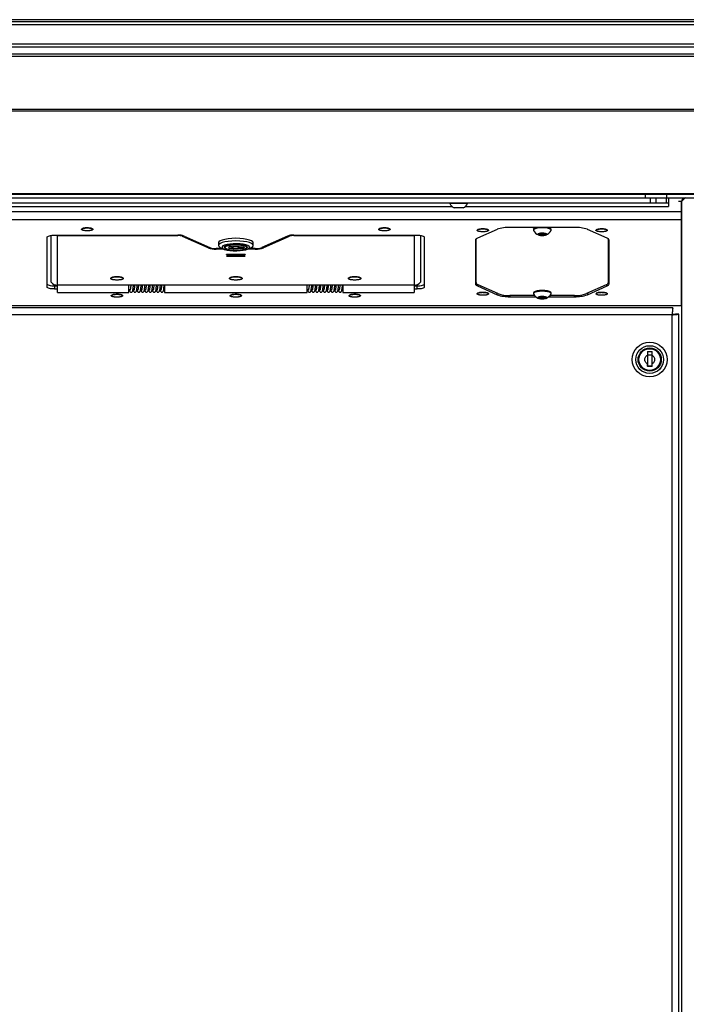
# Model space of a CAD drawing. Units: inches. Extents: x -19.7 to 19.7, y -30.3 to 2.8.
# Drawn here: x 1.4 to 12.6, y -13.8 to 2.8 of the extents above; entities that cross this region are included whole.
import ezdxf

# ---------------------------------------------------------------- set-up
doc = ezdxf.new("R2010")
doc.units = ezdxf.units.IN
doc.header["$MEASUREMENT"] = 0

msp = doc.modelspace()

# ---------------------------------------------------------------- linework, layer by layer
at = {"color": 7, "linetype": 'Continuous', "lineweight": 25}
for p, q in [((-19.496, 2.811), (19.496, 2.811)), ((-18.75, 2.727), (18.75, 2.727)), ((-18.688, 2.779), (18.688, 2.779)), ((-18.776, 2.406), (18.776, 2.406)), ((-18.752, 2.356), (18.752, 2.356)), ((-18.596, 2.236), (18.596, 2.236)), ((-18.572, 2.195), (18.572, 2.195)), ((-18.374, 1.305), (18.374, 1.305)), ((-18.356, 1.277), (18.356, 1.277)), ((-16.542, -0.115), (16.542, -0.115)), ((-16.508, -0.125), (16.508, -0.125)), ((-14.25, -0.188), (14.25, -0.188)), ((-12.281, -0.268), (12.281, -0.268)), ((8.6, -0.268), (8.6, -0.283)), ((8.9, -0.283), (8.6, -0.283)), ((8.9, -0.283), (8.9, -0.268)), ((11.979, -0.268), (11.979, -0.188)), ((12.068, -0.188), (12.068, -0.268)), ((12.245, -0.268), (12.245, -0.188)), ((12.281, -0.188), (12.281, -0.331)), ((12.5, -0.25), (12.45, -0.25)), ((12.5, -2), (12.5, -0.25)), ((12.562, -0.188), (12.502, -0.248)), ((12.502, -0.248), (12.502, -28.188)), ((-12.5, -0.416), (12.5, -0.416)), ((8.825, -0.355), (8.675, -0.355)), ((12.5, -0.555), (-12.5, -0.555)), ((1.891, -1.606), (1.891, -0.817)), ((1.95, -0.814), (4.023, -0.814)), ((1.953, -0.814), (2, -0.822)), ((2, -1.777), (2, -0.814)), ((2, -0.822), (4.023, -0.822)), ((5.977, -0.814), (8.05, -0.814)), ((5.977, -0.822), (8, -0.822)), ((8, -0.814), (8, -1.777)), ((8, -0.822), (8.047, -0.814)), ((8.109, -0.817), (8.109, -1.606)), ((9.397, -0.717), (9.065, -0.865)), ((10.699, -0.684), (9.613, -0.684)), ((10.007, -0.715), (10.007, -0.729)), ((10.099, -0.799), (10.128, -0.786)), ((10.128, -0.811), (10.099, -0.799)), ((10.128, -0.786), (10.185, -0.786)), ((10.128, -0.786), (10.128, -0.811)), ((10.185, -0.811), (10.128, -0.811)), ((10.185, -0.786), (10.213, -0.799)), ((10.185, -0.786), (10.185, -0.811)), ((10.213, -0.799), (10.185, -0.811)), ((10.306, -0.729), (10.306, -0.715)), ((11.248, -0.865), (10.916, -0.717)), ((1.825, -1.687), (1.825, -0.846)), ((4.537, -1.028), (4.104, -0.834)), ((4.131, -0.83), (4.564, -1.024)), ((4.707, -0.943), (4.707, -0.987)), ((5.293, -0.987), (5.293, -0.943)), ((5.869, -0.83), (5.436, -1.024)), ((5.896, -0.834), (5.463, -1.028)), ((8.175, -1.687), (8.175, -0.846)), ((9.031, -0.898), (9.031, -1.635)), ((9.047, -1.618), (9.047, -0.875)), ((11.266, -0.875), (11.266, -1.618)), ((11.281, -1.635), (11.281, -0.898)), ((4.782, -1.04), (4.672, -1.04)), ((4.8, -1.048), (4.672, -1.048)), ((4.749, -1.026), (4.8, -1.048)), ((4.81, -1.008), (4.81, -1.015)), ((4.843, -1.136), (5.157, -1.136)), ((4.843, -1.137), (4.843, -1.136)), ((4.843, -1.137), (5.157, -1.137)), ((4.881, -1.031), (4.886, -1.011)), ((4.881, -1.031), (4.926, -1.032)), ((4.931, -1.011), (4.886, -1.011)), ((5.07, -1.034), (5.133, -1.035)), ((5.138, -1.015), (5.075, -1.014)), ((5.138, -1.015), (5.133, -1.035)), ((5.133, -1.015), (5.133, -1.035)), ((5.157, -1.136), (5.157, -1.137)), ((5.19, -1.015), (5.19, -1.009)), ((5.191, -1.013), (5.19, -1.019)), ((5.19, -1.015), (5.19, -1.019)), ((5.2, -1.048), (5.251, -1.026)), ((5.328, -1.048), (5.2, -1.048)), ((5.328, -1.04), (5.218, -1.04)), ((4.843, -1.166), (5.157, -1.166)), ((4.843, -1.167), (4.843, -1.166)), ((5.157, -1.167), (4.843, -1.167)), ((5.157, -1.166), (5.157, -1.167)), ((8, -1.655), (2, -1.655)), ((3.2, -1.777), (3.2, -1.655)), ((3.8, -1.655), (3.8, -1.777)), ((6.2, -1.777), (6.2, -1.655)), ((6.8, -1.655), (6.8, -1.777)), ((9.41, -1.797), (9.078, -1.648)), ((11.234, -1.648), (10.902, -1.797)), ((2, -1.671), (1.95, -1.671)), ((1.95, -1.671), (1.95, -1.719)), ((1.95, -1.719), (2, -1.719)), ((2, -1.777), (3.2, -1.777)), ((3.2, -1.727), (3.224, -1.727)), ((3.269, -1.727), (3.289, -1.727)), ((3.333, -1.727), (3.353, -1.727)), ((3.398, -1.727), (3.418, -1.727)), ((3.463, -1.727), (3.483, -1.727)), ((3.528, -1.727), (3.547, -1.727)), ((3.592, -1.727), (3.612, -1.727)), ((3.657, -1.727), (3.677, -1.727)), ((3.722, -1.727), (3.742, -1.727)), ((3.786, -1.727), (3.8, -1.727)), ((3.8, -1.777), (6.2, -1.777)), ((6.2, -1.727), (6.224, -1.727)), ((6.269, -1.727), (6.289, -1.727)), ((6.333, -1.727), (6.353, -1.727)), ((6.398, -1.727), (6.418, -1.727)), ((6.463, -1.727), (6.483, -1.727)), ((6.528, -1.727), (6.547, -1.727)), ((6.592, -1.727), (6.612, -1.727)), ((6.657, -1.727), (6.677, -1.727)), ((6.722, -1.727), (6.742, -1.727)), ((6.786, -1.727), (6.8, -1.727)), ((6.8, -1.777), (8, -1.777)), ((8.05, -1.671), (8, -1.671)), ((8, -1.719), (8.05, -1.719)), ((8.05, -1.719), (8.05, -1.671)), ((9.065, -1.668), (9.397, -1.816)), ((10.007, -1.783), (10.007, -1.797)), ((10.306, -1.797), (10.306, -1.783)), ((10.916, -1.816), (11.248, -1.668)), ((10.025, -1.827), (9.613, -1.827)), ((9.613, -1.849), (10.047, -1.849)), ((10.099, -1.866), (10.128, -1.854)), ((10.128, -1.879), (10.099, -1.866)), ((10.128, -1.854), (10.185, -1.854)), ((10.128, -1.854), (10.128, -1.879)), ((10.185, -1.879), (10.128, -1.879)), ((10.185, -1.854), (10.213, -1.866)), ((10.185, -1.854), (10.185, -1.879)), ((10.213, -1.866), (10.185, -1.879)), ((10.266, -1.849), (10.699, -1.849)), ((10.699, -1.827), (10.287, -1.827)), ((-12.5, -1.995), (12.5, -1.995)), ((12.5, -2), (-12.5, -2)), ((12.353, -2.038), (-12.362, -2.038)), ((12.343, -2.152), (-12.352, -2.152)), ((12.343, -28.035), (12.343, -2.152)), ((12.457, -28.045), (12.457, -2.143)), ((11.885, -2.733), (11.885, -2.732)), ((11.925, -2.771), (12.004, -2.771)), ((11.925, -2.771), (11.925, -2.834)), ((12.004, -2.834), (12.004, -2.771)), ((12.043, -2.732), (12.043, -2.733)), ((11.79, -2.828), (11.791, -2.828)), ((11.925, -2.824), (12.003, -2.824)), ((11.925, -2.827), (11.925, -2.824)), ((11.925, -2.978), (11.925, -3.023)), ((12.003, -2.824), (12.003, -2.827)), ((12.004, -3.023), (12.004, -2.978)), ((12.137, -2.828), (12.138, -2.828)), ((11.791, -2.985), (11.79, -2.985)), ((11.885, -3.08), (11.885, -3.079)), ((11.925, -3.017), (11.925, -2.985)), ((12.003, -3.017), (11.925, -3.017)), ((12.004, -3.023), (11.925, -3.023)), ((12.003, -2.985), (12.003, -3.017)), ((12.043, -3.079), (12.043, -3.08)), ((12.138, -2.985), (12.137, -2.985))]:
    msp.add_line(p, q, dxfattribs=at)
at = {"color": 8, "linetype": 'Continuous', "lineweight": 25}
for p, q in [((11.893, -0.188), (11.893, -0.125)), ((12.246, -0.125), (12.246, -0.188)), ((0.111, -0.331), (8.639, -0.331)), ((8.861, -0.331), (12.281, -0.331)), ((4.023, -0.822), (4.023, -0.814)), ((4.104, -0.821), (4.104, -0.834)), ((5.896, -0.834), (5.896, -0.821)), ((5.977, -0.814), (5.977, -0.822)), ((4.537, -1.028), (4.537, -1.012)), ((4.672, -1.04), (4.672, -1.048)), ((4.819, -1.027), (4.819, -1.02)), ((5.328, -1.048), (5.328, -1.04)), ((5.463, -1.012), (5.463, -1.028)), ((9.065, -1.641), (9.065, -1.668)), ((11.248, -1.668), (11.248, -1.641)), ((9.397, -1.816), (9.397, -1.791)), ((10.916, -1.791), (10.916, -1.816)), ((9.613, -1.827), (9.613, -1.849)), ((10.699, -1.849), (10.699, -1.827))]:
    msp.add_line(p, q, dxfattribs=at)
at = {"color": 7, "linetype": 'Continuous', "lineweight": 25, "flags": 128}
for points in [[(1.825, -0.846), (1.828, -0.84), (1.835, -0.834), (1.847, -0.828), (1.862, -0.823), (1.881, -0.819), (1.903, -0.816), (1.926, -0.814), (1.95, -0.814)], [(8.05, -0.814), (8.074, -0.814), (8.097, -0.816), (8.119, -0.819), (8.138, -0.823), (8.153, -0.828), (8.165, -0.834), (8.172, -0.84), (8.175, -0.846)], [(10.304, -0.735), (10.306, -0.729), (10.299, -0.717), (10.277, -0.707), (10.244, -0.698), (10.202, -0.693), (10.156, -0.691), (10.11, -0.693), (10.068, -0.698), (10.035, -0.707), (10.014, -0.717), (10.007, -0.729), (10.008, -0.735)], [(10.156, -0.818), (10.185, -0.817), (10.209, -0.812), (10.225, -0.806), (10.231, -0.799), (10.225, -0.791), (10.209, -0.785), (10.185, -0.781), (10.156, -0.779), (10.128, -0.781), (10.103, -0.785), (10.087, -0.791), (10.081, -0.799), (10.087, -0.806), (10.103, -0.812), (10.128, -0.817), (10.156, -0.818)], [(5, -0.867), (4.935, -0.869), (4.873, -0.875), (4.817, -0.884), (4.771, -0.896), (4.736, -0.91), (4.714, -0.926), (4.707, -0.943)], [(5.251, -1.026), (5.264, -1.02), (5.286, -1.004), (5.293, -0.987), (5.286, -0.97), (5.264, -0.954), (5.229, -0.939), (5.183, -0.927), (5.127, -0.918), (5.065, -0.913), (5, -0.911), (4.935, -0.913), (4.873, -0.918), (4.817, -0.927), (4.771, -0.939), (4.736, -0.954), (4.714, -0.97), (4.707, -0.987)], [(5.233, -1.017), (5.225, -1.002), (5.204, -0.988), (5.17, -0.976), (5.125, -0.966), (5.072, -0.96), (5.015, -0.957), (4.956, -0.958), (4.901, -0.963), (4.852, -0.971), (4.812, -0.982), (4.784, -0.995), (4.769, -1.01), (4.769, -1.025), (4.784, -1.039), (4.812, -1.053), (4.852, -1.064), (4.901, -1.072), (4.956, -1.076), (5.015, -1.077), (5.072, -1.074), (5.125, -1.068), (5.17, -1.058), (5.204, -1.046), (5.225, -1.032), (5.233, -1.017)], [(5.155, -1.048), (5.179, -1.037), (5.193, -1.024), (5.193, -1.01), (5.179, -0.997), (5.151, -0.985), (5.112, -0.976), (5.065, -0.97), (5.013, -0.967), (4.96, -0.968), (4.91, -0.972), (4.867, -0.98), (4.833, -0.991), (4.812, -1.004), (4.805, -1.017), (4.805, -1.017)], [(4.819, -1.02), (4.829, -1.007), (4.854, -0.995), (4.89, -0.985), (4.936, -0.979), (4.986, -0.976), (5.038, -0.977), (5.087, -0.981), (5.128, -0.989), (5.16, -1), (5.178, -1.013), (5.182, -1.024)], [(5.293, -0.943), (5.286, -0.926), (5.264, -0.91), (5.229, -0.896), (5.183, -0.884), (5.127, -0.875), (5.065, -0.869), (5, -0.867)], [(9.048, -0.874), (9.047, -0.876), (9.047, -0.88)], [(11.266, -0.88), (11.265, -0.876), (11.265, -0.874)], [(4.812, -1.022), (4.811, -1.02), (4.809, -1.013)], [(4.822, -1.032), (4.821, -1.032), (4.811, -1.019), (4.81, -1.015)], [(5.182, -1.027), (5.171, -1.039), (5.147, -1.051), (5.11, -1.06), (5.065, -1.067), (5.014, -1.07), (4.962, -1.069), (4.914, -1.064), (4.872, -1.056), (4.841, -1.046), (4.823, -1.033), (4.819, -1.027)], [(5.19, -1.019), (5.179, -1.032), (5.179, -1.032)], [(1.95, -1.671), (1.926, -1.671), (1.903, -1.669), (1.881, -1.666), (1.862, -1.662), (1.847, -1.657), (1.835, -1.651), (1.828, -1.645), (1.825, -1.639)], [(8.175, -1.639), (8.172, -1.645), (8.165, -1.651), (8.153, -1.657), (8.138, -1.662), (8.119, -1.666), (8.097, -1.669), (8.074, -1.671), (8.05, -1.671)], [(1.95, -1.719), (1.926, -1.719), (1.903, -1.717), (1.881, -1.714), (1.862, -1.71), (1.847, -1.705), (1.835, -1.699), (1.828, -1.693), (1.825, -1.687)], [(8.175, -1.687), (8.172, -1.693), (8.165, -1.699), (8.153, -1.705), (8.138, -1.71), (8.119, -1.714), (8.097, -1.717), (8.074, -1.719), (8.05, -1.719)], [(10.306, -1.783), (10.299, -1.771), (10.277, -1.76), (10.244, -1.751), (10.202, -1.746), (10.156, -1.744), (10.11, -1.746), (10.068, -1.751), (10.035, -1.76), (10.014, -1.771), (10.007, -1.783)], [(10.304, -1.803), (10.306, -1.797), (10.299, -1.785), (10.277, -1.774), (10.244, -1.766), (10.202, -1.76), (10.156, -1.758), (10.11, -1.76), (10.068, -1.766), (10.035, -1.774), (10.014, -1.785), (10.007, -1.797), (10.008, -1.803)], [(10.156, -1.886), (10.185, -1.884), (10.209, -1.88), (10.225, -1.874), (10.231, -1.866), (10.225, -1.859), (10.209, -1.853), (10.185, -1.848), (10.156, -1.847), (10.128, -1.848), (10.103, -1.853), (10.087, -1.859), (10.081, -1.866), (10.087, -1.874), (10.103, -1.88), (10.128, -1.884), (10.156, -1.886)]]:
    msp.add_lwpolyline(points, dxfattribs=at)
at = {"color": 8, "linetype": 'Continuous', "lineweight": 25, "flags": 128}
msp.add_lwpolyline([(5.182, -1.024), (5.182, -1.026), (5.182, -1.027)], dxfattribs=at)
at = {"color": 7, "linetype": 'Continuous', "lineweight": 25}
for radius in [0.293, 0.233, 0.195, 0.191, 0.19, 0.182]:
    msp.add_circle((11.964, -2.906), radius, dxfattribs=at)
for centre, radius, start, end in [((8.75, -0.202), 0.17, 208.5238, 243.9402), ((8.75, -0.202), 0.17, 296.0598, 331.4762), ((12.562, -0.25), 0.0625, 90, 180), ((4.034, -1.11), 0.297, 70.8784, 92.124), ((4.031, -1.044), 0.223, 70.8784, 92.124), ((5.966, -1.11), 0.297, 87.876, 109.1216), ((5.969, -1.044), 0.223, 87.876, 109.1216), ((9.591, -1.277), 0.594, 87.876, 109.1216), ((10.063, -0.752), 0.0677, 87.9857, 147.0637), ((10.156, -0.651), 0.17, 209.6281, 248.4388), ((10.156, -0.651), 0.17, 291.5612, 330.3719), ((10.249, -0.752), 0.0677, 32.9363, 92.0143), ((10.721, -1.277), 0.594, 70.8784, 92.124), ((4.765, -0.966), 0.0622, 199.5552, 254.358), ((9.075, -0.91), 0.0458, 103.4831, 164.531), ((11.237, -0.91), 0.0458, 15.469, 76.5169), ((4.658, -0.677), 0.371, 250.8784, 272.124), ((4.661, -0.743), 0.297, 250.8784, 272.124), ((4.856, -0.992), 0.0571, 205.9772, 260.869), ((5.339, -0.743), 0.297, 267.876, 289.1216), ((5.342, -0.677), 0.371, 267.876, 289.1216), ((1.999, -1.509), 0.145, 221.9025, 270.2113), ((8.001, -1.509), 0.145, 269.7887, 318.0975), ((9.062, -1.582), 0.0311, 188.6405, 240.8762), ((9.075, -1.623), 0.0458, 195.469, 256.5169), ((9.088, -1.606), 0.043, 195.469, 256.5169), ((11.224, -1.606), 0.043, 283.4831, 344.531), ((11.237, -1.623), 0.0458, 283.4831, 344.531), ((11.25, -1.582), 0.0311, 299.1238, 351.3595), ((9.591, -1.255), 0.594, 250.8784, 272.124), ((9.592, -1.271), 0.557, 250.8784, 272.124), ((10.156, -1.719), 0.17, 209.6281, 248.4388), ((10.156, -1.719), 0.17, 291.5612, 330.3719), ((10.72, -1.271), 0.557, 267.876, 289.1216), ((10.721, -1.255), 0.594, 267.876, 289.1216)]:
    msp.add_arc(centre, radius, start, end, dxfattribs=at)
for points, knots in [([(2.464, -0.693), (2.452, -0.695), (2.43, -0.698), (2.411, -0.707), (2.402, -0.713), (2.405, -0.716), (2.405, -0.716)], [0, 0, 0, 0, 0.333157, 0.666314, 0.99947, 1, 1, 1, 1]), ([(2.464, -0.694), (2.458, -0.694), (2.447, -0.696), (2.432, -0.699), (2.42, -0.703), (2.411, -0.707), (2.406, -0.712), (2.404, -0.716), (2.406, -0.721), (2.411, -0.726), (2.42, -0.73), (2.432, -0.734), (2.447, -0.737), (2.463, -0.739), (2.481, -0.741), (2.5, -0.741), (2.519, -0.741), (2.537, -0.739), (2.553, -0.737), (2.568, -0.734), (2.58, -0.73), (2.589, -0.726), (2.594, -0.721), (2.596, -0.717), (2.594, -0.712), (2.589, -0.707), (2.58, -0.703), (2.568, -0.699), (2.553, -0.696), (2.537, -0.694), (2.519, -0.692), (2.5, -0.692), (2.481, -0.692), (2.469, -0.693), (2.464, -0.694)], [0, 0, 0, 0, 0.0312372, 0.0624995, 0.0937245, 0.1249995, 0.1562245, 0.1874995, 0.2187245, 0.2499995, 0.2812245, 0.3124995, 0.3437245, 0.3749995, 0.4062245, 0.4374995, 0.4687245, 0.4999995, 0.5312245, 0.5624995, 0.5937245, 0.6249995, 0.6562245, 0.6874995, 0.7187245, 0.7499995, 0.7812245, 0.8124995, 0.8437245, 0.8749995, 0.9062245, 0.9374995, 0.9687372, 1, 1, 1, 1]), ([(2.595, -0.716), (2.594, -0.713), (2.591, -0.707), (2.569, -0.698), (2.538, -0.693), (2.5, -0.691), (2.476, -0.693), (2.464, -0.693)], [0, 0, 0, 0, 0.199746, 0.399809, 0.599873, 0.799936, 1, 1, 1, 1]), ([(7.424, -0.732), (7.428, -0.733), (7.437, -0.735), (7.452, -0.738), (7.469, -0.74), (7.488, -0.741), (7.506, -0.741), (7.525, -0.74), (7.543, -0.739), (7.558, -0.736), (7.572, -0.733), (7.583, -0.729), (7.591, -0.724), (7.595, -0.72), (7.596, -0.715), (7.593, -0.71), (7.586, -0.705), (7.576, -0.701), (7.563, -0.698), (7.548, -0.695), (7.531, -0.693), (7.512, -0.692), (7.494, -0.692), (7.475, -0.693), (7.457, -0.694), (7.442, -0.697), (7.428, -0.7), (7.417, -0.704), (7.409, -0.709), (7.405, -0.713), (7.404, -0.718), (7.407, -0.723), (7.414, -0.728), (7.421, -0.73), (7.424, -0.732)], [0, 0, 0, 0, 0.031237, 0.0625, 0.093724, 0.125, 0.156224, 0.1875, 0.218724, 0.25, 0.281224, 0.3125, 0.343724, 0.375, 0.406224, 0.4375, 0.468724, 0.5, 0.531224, 0.5625, 0.593724, 0.625, 0.656224, 0.6875, 0.718724, 0.75, 0.781224, 0.8125, 0.843724, 0.875, 0.906224, 0.9375, 0.968737, 1, 1, 1, 1]), ([(7.594, -0.716), (7.594, -0.714), (7.594, -0.709), (7.577, -0.701), (7.549, -0.694), (7.513, -0.691), (7.475, -0.692), (7.44, -0.696), (7.416, -0.704), (7.404, -0.711), (7.406, -0.715), (7.406, -0.716)], [0, 0, 0, 0, 0.083655, 0.208655, 0.333655, 0.458655, 0.583655, 0.708655, 0.833655, 0.958655, 1, 1, 1, 1]), ([(9.149, -0.708), (9.143, -0.708), (9.131, -0.709), (9.113, -0.71), (9.097, -0.713), (9.084, -0.716), (9.073, -0.72), (9.065, -0.725), (9.061, -0.73), (9.061, -0.734), (9.064, -0.739), (9.07, -0.744), (9.08, -0.748), (9.093, -0.751), (9.109, -0.754), (9.126, -0.756), (9.144, -0.757), (9.163, -0.757), (9.182, -0.757), (9.199, -0.755), (9.215, -0.752), (9.229, -0.749), (9.24, -0.745), (9.247, -0.741), (9.252, -0.736), (9.252, -0.731), (9.249, -0.726), (9.242, -0.722), (9.232, -0.717), (9.219, -0.714), (9.204, -0.711), (9.187, -0.709), (9.168, -0.708), (9.156, -0.708), (9.149, -0.708)], [0, 0, 0, 0, 0.031237, 0.0625, 0.093724, 0.125, 0.156224, 0.1875, 0.218724, 0.25, 0.281224, 0.3125, 0.343724, 0.375, 0.406224, 0.4375, 0.468724, 0.5, 0.531224, 0.5625, 0.593724, 0.625, 0.656224, 0.6875, 0.718724, 0.75, 0.781224, 0.8125, 0.843724, 0.875, 0.906224, 0.9375, 0.968737, 1, 1, 1, 1]), ([(9.149, -0.708), (9.137, -0.708), (9.112, -0.71), (9.083, -0.716), (9.064, -0.724), (9.062, -0.73), (9.062, -0.733)], [0, 0, 0, 0, 0.261769, 0.523539, 0.785308, 1, 1, 1, 1]), ([(9.251, -0.732), (9.251, -0.732), (9.253, -0.728), (9.243, -0.721), (9.221, -0.713), (9.187, -0.708), (9.162, -0.708), (9.149, -0.708)], [0, 0, 0, 0, 0.043027, 0.28227, 0.521513, 0.760757, 1, 1, 1, 1]), ([(11.133, -0.709), (11.127, -0.709), (11.115, -0.71), (11.099, -0.713), (11.085, -0.716), (11.074, -0.72), (11.066, -0.724), (11.061, -0.729), (11.06, -0.734), (11.063, -0.739), (11.07, -0.743), (11.079, -0.748), (11.092, -0.751), (11.107, -0.754), (11.124, -0.756), (11.143, -0.757), (11.161, -0.757), (11.18, -0.757), (11.198, -0.755), (11.214, -0.753), (11.228, -0.749), (11.239, -0.745), (11.247, -0.741), (11.251, -0.736), (11.252, -0.731), (11.249, -0.727), (11.243, -0.722), (11.233, -0.718), (11.22, -0.714), (11.205, -0.711), (11.188, -0.709), (11.17, -0.708), (11.151, -0.708), (11.139, -0.708), (11.133, -0.709)], [0, 0, 0, 0, 0.0312372, 0.0624995, 0.0937245, 0.1249995, 0.1562245, 0.1874995, 0.2187245, 0.2499995, 0.2812245, 0.3124995, 0.3437245, 0.3749995, 0.4062245, 0.4374995, 0.4687245, 0.4999995, 0.5312245, 0.5624995, 0.5937245, 0.6249995, 0.6562245, 0.6874995, 0.7187245, 0.7499995, 0.7812245, 0.8124995, 0.8437245, 0.8749995, 0.9062245, 0.9374995, 0.9687372, 1, 1, 1, 1]), ([(11.133, -0.709), (11.121, -0.71), (11.097, -0.712), (11.073, -0.72), (11.06, -0.727), (11.062, -0.731), (11.063, -0.732)], [0, 0, 0, 0, 0.297375, 0.59475, 0.892125, 1, 1, 1, 1]), ([(11.25, -0.733), (11.25, -0.73), (11.25, -0.725), (11.234, -0.717), (11.206, -0.711), (11.17, -0.707), (11.145, -0.708), (11.133, -0.709)], [0, 0, 0, 0, 0.137419, 0.353064, 0.568709, 0.784355, 1, 1, 1, 1]), ([(4.926, -1.032), (4.936, -1.024), (4.947, -1.017), (4.965, -1.01), (4.971, -1.008), (4.984, -1.005), (4.991, -1.004), (5.004, -1.004), (5.011, -1.005), (5.024, -1.008), (5.03, -1.011), (5.048, -1.019), (5.059, -1.026), (5.07, -1.034)], [0, 0, 0, 0, 0.25, 0.25, 0.375, 0.375, 0.5, 0.5, 0.625, 0.625, 0.75, 0.75, 1, 1, 1, 1]), ([(5.07, -1.034), (5.068, -1.035), (5.066, -1.036), (5.062, -1.037), (5.06, -1.038), (5.053, -1.039), (5.047, -1.041), (5.034, -1.042), (5.027, -1.043), (5.011, -1.044), (5.003, -1.044), (4.987, -1.044), (4.979, -1.044), (4.964, -1.042), (4.957, -1.041), (4.945, -1.039), (4.94, -1.037), (4.934, -1.035), (4.932, -1.035), (4.928, -1.033), (4.927, -1.033), (4.926, -1.032)], [0, 0, 0, 0, 0.0625, 0.0625, 0.125, 0.125, 0.25, 0.25, 0.375, 0.375, 0.5, 0.5, 0.625, 0.625, 0.75, 0.75, 0.875, 0.875, 0.9375, 0.9375, 1, 1, 1, 1]), ([(4.931, -1.011), (4.935, -1.01), (4.941, -1.008), (4.953, -1.005), (4.959, -1.004), (4.973, -1.003), (4.98, -1.002), (4.993, -1.002), (5, -1.002), (5.012, -1.002), (5.018, -1.002), (5.031, -1.003), (5.038, -1.004), (5.05, -1.006), (5.056, -1.007), (5.067, -1.01), (5.072, -1.012), (5.075, -1.014)], [0, 0, 0, 0, 0.125, 0.125, 0.25, 0.25, 0.375, 0.375, 0.5, 0.5, 0.625, 0.625, 0.75, 0.75, 0.875, 0.875, 1, 1, 1, 1]), ([(3.107, -1.541), (3.107, -1.538), (3.104, -1.534), (3.093, -1.527), (3.085, -1.524), (3.066, -1.519), (3.054, -1.517), (3.028, -1.514), (3.014, -1.514), (2.986, -1.514), (2.972, -1.514), (2.946, -1.517), (2.934, -1.519), (2.915, -1.524), (2.907, -1.527), (2.896, -1.534), (2.893, -1.538), (2.893, -1.541)], [0, 0, 0, 0, 0.125, 0.125, 0.25, 0.25, 0.375, 0.375, 0.5, 0.5, 0.625, 0.625, 0.75, 0.75, 0.875, 0.875, 1, 1, 1, 1]), ([(3, -1.569), (3.007, -1.569), (3.021, -1.569), (3.041, -1.567), (3.06, -1.565), (3.076, -1.561), (3.089, -1.557), (3.099, -1.552), (3.105, -1.547), (3.107, -1.541), (3.105, -1.536), (3.099, -1.531), (3.089, -1.526), (3.076, -1.522), (3.06, -1.518), (3.041, -1.516), (3.021, -1.514), (3, -1.514), (2.979, -1.514), (2.959, -1.516), (2.94, -1.518), (2.924, -1.522), (2.911, -1.526), (2.901, -1.531), (2.895, -1.536), (2.893, -1.541), (2.895, -1.547), (2.901, -1.552), (2.911, -1.557), (2.924, -1.561), (2.94, -1.565), (2.959, -1.567), (2.979, -1.569), (2.993, -1.569), (3, -1.569)], [0, 0, 0, 0, 0.031239, 0.0625, 0.093727, 0.125, 0.156227, 0.1875, 0.218727, 0.25, 0.281227, 0.3125, 0.343727, 0.375, 0.406227, 0.4375, 0.468727, 0.5, 0.531227, 0.5625, 0.593727, 0.625, 0.656227, 0.6875, 0.718727, 0.75, 0.781227, 0.8125, 0.843727, 0.875, 0.906227, 0.9375, 0.968739, 1, 1, 1, 1]), ([(3.208, -1.727), (3.209, -1.734), (3.213, -1.751), (3.216, -1.763), (3.227, -1.772), (3.235, -1.775), (3.242, -1.774), (3.249, -1.772), (3.259, -1.766), (3.265, -1.752), (3.269, -1.732), (3.272, -1.705), (3.276, -1.676), (3.278, -1.659), (3.279, -1.653)], [0, 0, 0, 0, 0.11432, 0.256069, 0.299507, 0.343519, 0.365962, 0.389323, 0.439084, 0.550593, 0.671169, 0.800292, 0.929576, 1, 1, 1, 1]), ([(3.234, -1.655), (3.232, -1.666), (3.23, -1.683), (3.228, -1.703), (3.225, -1.72), (3.223, -1.732), (3.221, -1.738), (3.222, -1.738), (3.222, -1.738)], [0, 0, 0, 0, 0.292627, 0.446637, 0.588208, 0.829054, 0.93973, 1, 1, 1, 1]), ([(3.272, -1.727), (3.273, -1.728), (3.273, -1.734), (3.276, -1.744), (3.278, -1.755), (3.285, -1.767), (3.294, -1.773), (3.301, -1.775), (3.309, -1.774), (3.319, -1.769), (3.326, -1.759), (3.332, -1.741), (3.335, -1.719), (3.34, -1.682), (3.342, -1.663), (3.343, -1.655)], [0, 0, 0, 0, 0.0122769, 0.08481, 0.182479, 0.2746952, 0.3070437, 0.3454779, 0.3892863, 0.4356931, 0.5101079, 0.5645446, 0.770491, 0.9052405, 1, 1, 1, 1]), ([(3.298, -1.655), (3.298, -1.657), (3.297, -1.664), (3.296, -1.677), (3.294, -1.694), (3.291, -1.709), (3.289, -1.723), (3.288, -1.733), (3.286, -1.738), (3.286, -1.738), (3.286, -1.738)], [0, 0, 0, 0, 0.057121, 0.200391, 0.349584, 0.503931, 0.659119, 0.814165, 0.952647, 1, 1, 1, 1]), ([(3.337, -1.727), (3.337, -1.728), (3.338, -1.734), (3.34, -1.744), (3.343, -1.755), (3.35, -1.767), (3.358, -1.773), (3.365, -1.775), (3.374, -1.774), (3.384, -1.769), (3.391, -1.759), (3.397, -1.741), (3.4, -1.719), (3.405, -1.682), (3.407, -1.662), (3.408, -1.653)], [0, 0, 0, 0, 0.012209, 0.084339, 0.181466, 0.273171, 0.30534, 0.343561, 0.387126, 0.433275, 0.507277, 0.561411, 0.766215, 0.900216, 1, 1, 1, 1]), ([(3.363, -1.654), (3.363, -1.657), (3.362, -1.664), (3.36, -1.677), (3.358, -1.694), (3.356, -1.709), (3.354, -1.723), (3.352, -1.733), (3.351, -1.738), (3.351, -1.738), (3.351, -1.738)], [0, 0, 0, 0, 0.060034, 0.202861, 0.351593, 0.505464, 0.660172, 0.814739, 0.952793, 1, 1, 1, 1]), ([(3.402, -1.727), (3.402, -1.728), (3.403, -1.734), (3.405, -1.744), (3.407, -1.755), (3.414, -1.767), (3.423, -1.773), (3.43, -1.775), (3.438, -1.774), (3.448, -1.769), (3.456, -1.759), (3.462, -1.741), (3.464, -1.719), (3.47, -1.682), (3.472, -1.663), (3.473, -1.655)], [0, 0, 0, 0, 0.0122769, 0.08481, 0.182479, 0.2746952, 0.3070437, 0.3454779, 0.3892863, 0.4356931, 0.5101079, 0.5645446, 0.770491, 0.9052405, 1, 1, 1, 1]), ([(3.428, -1.655), (3.428, -1.657), (3.427, -1.664), (3.425, -1.677), (3.423, -1.694), (3.421, -1.709), (3.419, -1.723), (3.417, -1.733), (3.416, -1.738), (3.416, -1.738), (3.416, -1.738)], [0, 0, 0, 0, 0.0571212, 0.2003909, 0.3495837, 0.5039312, 0.6591194, 0.8141649, 0.9526471, 1, 1, 1, 1]), ([(3.467, -1.727), (3.467, -1.728), (3.468, -1.734), (3.47, -1.744), (3.472, -1.755), (3.479, -1.767), (3.488, -1.773), (3.495, -1.775), (3.503, -1.774), (3.513, -1.769), (3.52, -1.759), (3.527, -1.741), (3.529, -1.719), (3.534, -1.682), (3.537, -1.663), (3.538, -1.655)], [0, 0, 0, 0, 0.012277, 0.08481, 0.182479, 0.274695, 0.307044, 0.345478, 0.389286, 0.435693, 0.510108, 0.564545, 0.770491, 0.905241, 1, 1, 1, 1]), ([(3.493, -1.655), (3.492, -1.657), (3.491, -1.664), (3.49, -1.677), (3.488, -1.694), (3.485, -1.709), (3.483, -1.723), (3.482, -1.733), (3.48, -1.738), (3.48, -1.738), (3.48, -1.738)], [0, 0, 0, 0, 0.057121, 0.200391, 0.349584, 0.503931, 0.659119, 0.814165, 0.952647, 1, 1, 1, 1]), ([(3.531, -1.727), (3.531, -1.728), (3.532, -1.734), (3.534, -1.744), (3.537, -1.755), (3.544, -1.767), (3.552, -1.773), (3.559, -1.775), (3.568, -1.774), (3.578, -1.769), (3.585, -1.759), (3.591, -1.741), (3.594, -1.719), (3.599, -1.682), (3.601, -1.662), (3.602, -1.653)], [0, 0, 0, 0, 0.0122087, 0.0843393, 0.1814663, 0.2731706, 0.3053396, 0.3435605, 0.3871258, 0.433275, 0.5072768, 0.5614114, 0.7662148, 0.9002164, 1, 1, 1, 1]), ([(3.557, -1.654), (3.557, -1.657), (3.556, -1.664), (3.554, -1.677), (3.552, -1.694), (3.55, -1.709), (3.548, -1.723), (3.547, -1.733), (3.545, -1.738), (3.545, -1.738), (3.545, -1.738)], [0, 0, 0, 0, 0.0600338, 0.202861, 0.3515929, 0.5054636, 0.6601724, 0.8147389, 0.9527934, 1, 1, 1, 1]), ([(3.596, -1.727), (3.596, -1.728), (3.597, -1.734), (3.599, -1.744), (3.602, -1.755), (3.608, -1.767), (3.617, -1.773), (3.624, -1.775), (3.632, -1.774), (3.643, -1.769), (3.65, -1.759), (3.656, -1.741), (3.659, -1.719), (3.664, -1.682), (3.666, -1.663), (3.667, -1.655)], [0, 0, 0, 0, 0.012277, 0.08481, 0.182479, 0.274695, 0.307044, 0.345478, 0.389286, 0.435693, 0.510108, 0.564545, 0.770491, 0.905241, 1, 1, 1, 1]), ([(3.622, -1.654), (3.622, -1.657), (3.621, -1.664), (3.619, -1.677), (3.617, -1.694), (3.615, -1.709), (3.613, -1.723), (3.611, -1.733), (3.61, -1.738), (3.61, -1.738), (3.61, -1.738)], [0, 0, 0, 0, 0.060034, 0.202861, 0.351593, 0.505464, 0.660172, 0.814739, 0.952793, 1, 1, 1, 1]), ([(3.661, -1.727), (3.661, -1.728), (3.662, -1.734), (3.664, -1.744), (3.666, -1.755), (3.673, -1.767), (3.682, -1.773), (3.689, -1.775), (3.697, -1.774), (3.707, -1.769), (3.715, -1.759), (3.721, -1.741), (3.723, -1.719), (3.728, -1.682), (3.731, -1.662), (3.732, -1.653)], [0, 0, 0, 0, 0.0122087, 0.0843393, 0.1814663, 0.2731706, 0.3053396, 0.3435605, 0.3871258, 0.433275, 0.5072768, 0.5614114, 0.7662148, 0.9002164, 1, 1, 1, 1]), ([(3.687, -1.655), (3.686, -1.657), (3.686, -1.664), (3.684, -1.677), (3.682, -1.694), (3.68, -1.709), (3.678, -1.723), (3.676, -1.733), (3.675, -1.738), (3.675, -1.738), (3.675, -1.738)], [0, 0, 0, 0, 0.0571212, 0.2003909, 0.3495837, 0.5039312, 0.6591194, 0.8141649, 0.9526471, 1, 1, 1, 1]), ([(3.725, -1.727), (3.726, -1.728), (3.726, -1.734), (3.729, -1.744), (3.731, -1.755), (3.738, -1.767), (3.747, -1.773), (3.754, -1.775), (3.762, -1.774), (3.772, -1.769), (3.779, -1.759), (3.785, -1.741), (3.788, -1.719), (3.793, -1.682), (3.795, -1.663), (3.796, -1.655)], [0, 0, 0, 0, 0.01294, 0.085204, 0.182406, 0.274642, 0.307019, 0.345477, 0.389304, 0.435729, 0.510242, 0.564869, 0.771444, 0.906206, 1, 1, 1, 1]), ([(3.751, -1.654), (3.751, -1.656), (3.75, -1.664), (3.749, -1.677), (3.747, -1.694), (3.744, -1.709), (3.742, -1.723), (3.741, -1.733), (3.739, -1.738), (3.739, -1.738), (3.739, -1.738)], [0, 0, 0, 0, 0.057797, 0.2005903, 0.3494475, 0.5036518, 0.6588687, 0.8139766, 0.9524472, 1, 1, 1, 1]), ([(5.107, -1.541), (5.107, -1.538), (5.104, -1.534), (5.093, -1.527), (5.085, -1.524), (5.066, -1.519), (5.054, -1.517), (5.028, -1.514), (5.014, -1.514), (4.986, -1.514), (4.972, -1.514), (4.946, -1.517), (4.934, -1.519), (4.915, -1.524), (4.907, -1.527), (4.896, -1.534), (4.893, -1.538), (4.893, -1.541)], [0, 0, 0, 0, 0.125, 0.125, 0.25, 0.25, 0.375, 0.375, 0.5, 0.5, 0.625, 0.625, 0.75, 0.75, 0.875, 0.875, 1, 1, 1, 1]), ([(5, -1.569), (5.007, -1.569), (5.021, -1.569), (5.041, -1.567), (5.06, -1.565), (5.076, -1.561), (5.089, -1.557), (5.099, -1.552), (5.105, -1.547), (5.107, -1.541), (5.105, -1.536), (5.099, -1.531), (5.089, -1.526), (5.076, -1.522), (5.06, -1.518), (5.041, -1.516), (5.021, -1.514), (5, -1.514), (4.979, -1.514), (4.959, -1.516), (4.94, -1.518), (4.924, -1.522), (4.911, -1.526), (4.901, -1.531), (4.895, -1.536), (4.893, -1.541), (4.895, -1.547), (4.901, -1.552), (4.911, -1.557), (4.924, -1.561), (4.94, -1.565), (4.959, -1.567), (4.979, -1.569), (4.993, -1.569), (5, -1.569)], [0, 0, 0, 0, 0.031239, 0.0625, 0.093727, 0.125, 0.156227, 0.1875, 0.218727, 0.25, 0.281227, 0.3125, 0.343727, 0.375, 0.406227, 0.4375, 0.468727, 0.5, 0.531227, 0.5625, 0.593727, 0.625, 0.656227, 0.6875, 0.718727, 0.75, 0.781227, 0.8125, 0.843727, 0.875, 0.906227, 0.9375, 0.968739, 1, 1, 1, 1]), ([(6.208, -1.727), (6.209, -1.734), (6.213, -1.751), (6.216, -1.763), (6.227, -1.772), (6.235, -1.775), (6.242, -1.774), (6.249, -1.772), (6.259, -1.766), (6.265, -1.752), (6.269, -1.732), (6.272, -1.705), (6.276, -1.677), (6.278, -1.66), (6.279, -1.655)], [0, 0, 0, 0, 0.114959, 0.2575, 0.301181, 0.345439, 0.368007, 0.391499, 0.441538, 0.55367, 0.67492, 0.804765, 0.934771, 1, 1, 1, 1]), ([(6.234, -1.655), (6.232, -1.666), (6.23, -1.683), (6.228, -1.703), (6.225, -1.72), (6.223, -1.732), (6.221, -1.738), (6.222, -1.738), (6.222, -1.738)], [0, 0, 0, 0, 0.292627, 0.446637, 0.588208, 0.829054, 0.93973, 1, 1, 1, 1]), ([(6.272, -1.727), (6.273, -1.728), (6.273, -1.734), (6.276, -1.744), (6.278, -1.755), (6.285, -1.767), (6.294, -1.773), (6.301, -1.775), (6.309, -1.774), (6.319, -1.769), (6.326, -1.759), (6.332, -1.741), (6.335, -1.719), (6.34, -1.682), (6.343, -1.662), (6.344, -1.653)], [0, 0, 0, 0, 0.0122087, 0.0843393, 0.1814663, 0.2731706, 0.3053396, 0.3435605, 0.3871258, 0.433275, 0.5072768, 0.5614114, 0.7662148, 0.9002164, 1, 1, 1, 1]), ([(6.298, -1.655), (6.298, -1.657), (6.297, -1.664), (6.296, -1.677), (6.294, -1.694), (6.291, -1.709), (6.289, -1.723), (6.288, -1.733), (6.286, -1.738), (6.286, -1.738), (6.286, -1.738)], [0, 0, 0, 0, 0.057121, 0.200391, 0.349584, 0.503931, 0.659119, 0.814165, 0.952647, 1, 1, 1, 1]), ([(6.337, -1.727), (6.337, -1.728), (6.338, -1.734), (6.34, -1.744), (6.343, -1.755), (6.35, -1.767), (6.358, -1.773), (6.365, -1.775), (6.374, -1.774), (6.384, -1.769), (6.391, -1.759), (6.397, -1.741), (6.4, -1.719), (6.405, -1.682), (6.407, -1.663), (6.408, -1.655)], [0, 0, 0, 0, 0.012277, 0.08481, 0.182479, 0.274695, 0.307044, 0.345478, 0.389286, 0.435693, 0.510108, 0.564545, 0.770491, 0.905241, 1, 1, 1, 1]), ([(6.363, -1.654), (6.363, -1.657), (6.362, -1.664), (6.36, -1.677), (6.358, -1.694), (6.356, -1.709), (6.354, -1.723), (6.352, -1.733), (6.351, -1.738), (6.351, -1.738), (6.351, -1.738)], [0, 0, 0, 0, 0.060034, 0.202861, 0.351593, 0.505464, 0.660172, 0.814739, 0.952793, 1, 1, 1, 1]), ([(6.402, -1.727), (6.402, -1.728), (6.403, -1.734), (6.405, -1.744), (6.407, -1.755), (6.414, -1.767), (6.423, -1.773), (6.43, -1.775), (6.438, -1.774), (6.448, -1.769), (6.456, -1.759), (6.462, -1.741), (6.464, -1.719), (6.47, -1.682), (6.472, -1.662), (6.473, -1.653)], [0, 0, 0, 0, 0.012209, 0.084339, 0.181466, 0.273171, 0.30534, 0.343561, 0.387126, 0.433275, 0.507277, 0.561411, 0.766215, 0.900216, 1, 1, 1, 1]), ([(6.428, -1.655), (6.428, -1.657), (6.427, -1.664), (6.425, -1.677), (6.423, -1.694), (6.421, -1.709), (6.419, -1.723), (6.417, -1.733), (6.416, -1.738), (6.416, -1.738), (6.416, -1.738)], [0, 0, 0, 0, 0.057121, 0.200391, 0.349584, 0.503931, 0.659119, 0.814165, 0.952647, 1, 1, 1, 1]), ([(6.467, -1.727), (6.467, -1.728), (6.468, -1.734), (6.47, -1.744), (6.472, -1.755), (6.479, -1.767), (6.488, -1.773), (6.495, -1.775), (6.503, -1.774), (6.513, -1.769), (6.52, -1.759), (6.527, -1.741), (6.529, -1.719), (6.534, -1.682), (6.537, -1.663), (6.538, -1.655)], [0, 0, 0, 0, 0.012277, 0.08481, 0.182479, 0.274695, 0.307044, 0.345478, 0.389286, 0.435693, 0.510108, 0.564545, 0.770491, 0.905241, 1, 1, 1, 1]), ([(6.493, -1.655), (6.492, -1.657), (6.491, -1.664), (6.49, -1.677), (6.488, -1.694), (6.485, -1.709), (6.483, -1.723), (6.482, -1.733), (6.48, -1.738), (6.48, -1.738), (6.48, -1.738)], [0, 0, 0, 0, 0.057121, 0.200391, 0.349584, 0.503931, 0.659119, 0.814165, 0.952647, 1, 1, 1, 1]), ([(6.531, -1.727), (6.531, -1.728), (6.532, -1.734), (6.534, -1.744), (6.537, -1.755), (6.544, -1.767), (6.552, -1.773), (6.559, -1.775), (6.568, -1.774), (6.578, -1.769), (6.585, -1.759), (6.591, -1.741), (6.594, -1.719), (6.599, -1.682), (6.601, -1.663), (6.602, -1.655)], [0, 0, 0, 0, 0.012277, 0.08481, 0.182479, 0.274695, 0.307044, 0.345478, 0.389286, 0.435693, 0.510108, 0.564545, 0.770491, 0.905241, 1, 1, 1, 1]), ([(6.557, -1.654), (6.557, -1.657), (6.556, -1.664), (6.554, -1.677), (6.552, -1.694), (6.55, -1.709), (6.548, -1.723), (6.547, -1.733), (6.545, -1.738), (6.545, -1.738), (6.545, -1.738)], [0, 0, 0, 0, 0.060034, 0.202861, 0.351593, 0.505464, 0.660172, 0.814739, 0.952793, 1, 1, 1, 1]), ([(6.596, -1.727), (6.596, -1.728), (6.597, -1.734), (6.599, -1.744), (6.602, -1.755), (6.608, -1.767), (6.617, -1.773), (6.624, -1.775), (6.632, -1.774), (6.643, -1.769), (6.65, -1.759), (6.656, -1.741), (6.659, -1.719), (6.664, -1.682), (6.666, -1.662), (6.667, -1.653)], [0, 0, 0, 0, 0.012209, 0.084339, 0.181466, 0.273171, 0.30534, 0.343561, 0.387126, 0.433275, 0.507277, 0.561411, 0.766215, 0.900216, 1, 1, 1, 1]), ([(6.622, -1.654), (6.622, -1.657), (6.621, -1.664), (6.619, -1.677), (6.617, -1.694), (6.615, -1.709), (6.613, -1.723), (6.611, -1.733), (6.61, -1.738), (6.61, -1.738), (6.61, -1.738)], [0, 0, 0, 0, 0.060034, 0.202861, 0.351593, 0.505464, 0.660172, 0.814739, 0.952793, 1, 1, 1, 1]), ([(6.661, -1.727), (6.661, -1.728), (6.662, -1.734), (6.664, -1.744), (6.666, -1.755), (6.673, -1.767), (6.682, -1.773), (6.689, -1.775), (6.697, -1.774), (6.707, -1.769), (6.715, -1.759), (6.721, -1.741), (6.723, -1.719), (6.728, -1.682), (6.731, -1.662), (6.732, -1.653)], [0, 0, 0, 0, 0.012209, 0.084339, 0.181466, 0.273171, 0.30534, 0.343561, 0.387126, 0.433275, 0.507277, 0.561411, 0.766215, 0.900216, 1, 1, 1, 1]), ([(6.687, -1.654), (6.686, -1.657), (6.686, -1.664), (6.684, -1.677), (6.682, -1.694), (6.68, -1.709), (6.678, -1.723), (6.676, -1.733), (6.675, -1.738), (6.675, -1.738), (6.675, -1.738)], [0, 0, 0, 0, 0.060034, 0.202861, 0.351593, 0.505464, 0.660172, 0.814739, 0.952793, 1, 1, 1, 1]), ([(6.725, -1.727), (6.726, -1.728), (6.726, -1.734), (6.729, -1.744), (6.731, -1.755), (6.738, -1.767), (6.747, -1.773), (6.754, -1.775), (6.762, -1.774), (6.772, -1.769), (6.779, -1.759), (6.785, -1.741), (6.788, -1.719), (6.793, -1.682), (6.795, -1.663), (6.796, -1.655)], [0, 0, 0, 0, 0.01294, 0.085204, 0.182406, 0.274642, 0.307019, 0.345477, 0.389304, 0.435729, 0.510242, 0.564869, 0.771444, 0.906206, 1, 1, 1, 1]), ([(6.751, -1.654), (6.751, -1.656), (6.75, -1.664), (6.749, -1.677), (6.747, -1.694), (6.744, -1.709), (6.742, -1.723), (6.741, -1.733), (6.739, -1.738), (6.739, -1.738), (6.739, -1.738)], [0, 0, 0, 0, 0.057797, 0.2005903, 0.3494475, 0.5036518, 0.6588687, 0.8139766, 0.9524472, 1, 1, 1, 1]), ([(7.058, -1.565), (7.064, -1.564), (7.075, -1.561), (7.089, -1.557), (7.099, -1.552), (7.105, -1.547), (7.107, -1.542), (7.105, -1.536), (7.1, -1.531), (7.09, -1.526), (7.077, -1.522), (7.061, -1.519), (7.042, -1.516), (7.022, -1.514), (7.001, -1.514), (6.98, -1.514), (6.96, -1.516), (6.941, -1.518), (6.925, -1.522), (6.911, -1.526), (6.901, -1.531), (6.895, -1.536), (6.893, -1.541), (6.895, -1.547), (6.9, -1.552), (6.91, -1.557), (6.923, -1.561), (6.939, -1.564), (6.958, -1.567), (6.978, -1.569), (6.999, -1.569), (7.02, -1.569), (7.04, -1.567), (7.052, -1.566), (7.058, -1.565)], [0, 0, 0, 0, 0.031239, 0.0625, 0.093727, 0.125, 0.156227, 0.1875, 0.218727, 0.25, 0.281227, 0.3125, 0.343727, 0.375, 0.406227, 0.4375, 0.468727, 0.5, 0.531227, 0.5625, 0.593727, 0.625, 0.656227, 0.6875, 0.718727, 0.75, 0.781227, 0.8125, 0.843727, 0.875, 0.906227, 0.9375, 0.968739, 1, 1, 1, 1]), ([(7.105, -1.541), (7.105, -1.54), (7.106, -1.534), (7.091, -1.526), (7.062, -1.518), (7.022, -1.514), (6.98, -1.513), (6.94, -1.518), (6.91, -1.525), (6.894, -1.534), (6.895, -1.539), (6.895, -1.541)], [0, 0, 0, 0, 0.059188, 0.184188, 0.309188, 0.434188, 0.559188, 0.684188, 0.809188, 0.934188, 1, 1, 1, 1]), ([(2.975, -1.857), (2.981, -1.857), (2.994, -1.857), (3.013, -1.857), (3.031, -1.856), (3.048, -1.854), (3.063, -1.851), (3.076, -1.848), (3.086, -1.844), (3.093, -1.839), (3.096, -1.834), (3.095, -1.829), (3.091, -1.825), (3.083, -1.82), (3.072, -1.816), (3.058, -1.813), (3.042, -1.81), (3.025, -1.809), (3.006, -1.808), (2.987, -1.808), (2.969, -1.809), (2.952, -1.811), (2.937, -1.814), (2.924, -1.818), (2.914, -1.822), (2.907, -1.826), (2.904, -1.831), (2.905, -1.836), (2.909, -1.841), (2.917, -1.845), (2.928, -1.849), (2.942, -1.852), (2.958, -1.855), (2.969, -1.856), (2.975, -1.857)], [0, 0, 0, 0, 0.031237, 0.0625, 0.093724, 0.125, 0.156224, 0.1875, 0.218724, 0.25, 0.281224, 0.3125, 0.343724, 0.375, 0.406224, 0.4375, 0.468724, 0.5, 0.531224, 0.5625, 0.593724, 0.625, 0.656224, 0.6875, 0.718724, 0.75, 0.781224, 0.8125, 0.843724, 0.875, 0.906224, 0.9375, 0.968737, 1, 1, 1, 1]), ([(3.094, -1.832), (3.094, -1.831), (3.096, -1.827), (3.084, -1.82), (3.06, -1.812), (3.025, -1.808), (2.987, -1.807), (2.951, -1.811), (2.923, -1.817), (2.906, -1.825), (2.906, -1.83), (2.906, -1.832)], [0, 0, 0, 0, 0.041547, 0.166547, 0.291547, 0.416547, 0.541547, 0.666547, 0.791547, 0.916547, 1, 1, 1, 1]), ([(4.975, -1.857), (4.981, -1.857), (4.994, -1.857), (5.013, -1.857), (5.031, -1.856), (5.048, -1.854), (5.063, -1.851), (5.076, -1.848), (5.086, -1.844), (5.093, -1.839), (5.096, -1.834), (5.095, -1.829), (5.091, -1.825), (5.083, -1.82), (5.072, -1.816), (5.058, -1.813), (5.042, -1.81), (5.025, -1.809), (5.006, -1.808), (4.987, -1.808), (4.969, -1.809), (4.952, -1.811), (4.937, -1.814), (4.924, -1.818), (4.914, -1.822), (4.907, -1.826), (4.904, -1.831), (4.905, -1.836), (4.909, -1.841), (4.917, -1.845), (4.928, -1.849), (4.942, -1.852), (4.958, -1.855), (4.969, -1.856), (4.975, -1.857)], [0, 0, 0, 0, 0.031237, 0.0625, 0.093724, 0.125, 0.156224, 0.1875, 0.218724, 0.25, 0.281224, 0.3125, 0.343724, 0.375, 0.406224, 0.4375, 0.468724, 0.5, 0.531224, 0.5625, 0.593724, 0.625, 0.656224, 0.6875, 0.718724, 0.75, 0.781224, 0.8125, 0.843724, 0.875, 0.906224, 0.9375, 0.968737, 1, 1, 1, 1]), ([(5.094, -1.832), (5.094, -1.831), (5.096, -1.827), (5.084, -1.82), (5.06, -1.812), (5.025, -1.808), (4.987, -1.807), (4.951, -1.811), (4.923, -1.817), (4.906, -1.825), (4.906, -1.83), (4.906, -1.832)], [0, 0, 0, 0, 0.041547, 0.166547, 0.291547, 0.416547, 0.541547, 0.666547, 0.791547, 0.916547, 1, 1, 1, 1]), ([(6.975, -1.857), (6.981, -1.857), (6.994, -1.857), (7.013, -1.857), (7.031, -1.856), (7.048, -1.854), (7.063, -1.851), (7.076, -1.848), (7.086, -1.844), (7.093, -1.839), (7.096, -1.834), (7.095, -1.829), (7.091, -1.825), (7.083, -1.82), (7.072, -1.816), (7.058, -1.813), (7.042, -1.81), (7.025, -1.809), (7.006, -1.808), (6.987, -1.808), (6.969, -1.809), (6.952, -1.811), (6.937, -1.814), (6.924, -1.818), (6.914, -1.822), (6.907, -1.826), (6.904, -1.831), (6.905, -1.836), (6.909, -1.841), (6.917, -1.845), (6.928, -1.849), (6.942, -1.852), (6.958, -1.855), (6.969, -1.856), (6.975, -1.857)], [0, 0, 0, 0, 0.0312372, 0.0624995, 0.0937245, 0.1249995, 0.1562245, 0.1874995, 0.2187245, 0.2499995, 0.2812245, 0.3124995, 0.3437245, 0.3749995, 0.4062245, 0.4374995, 0.4687245, 0.4999995, 0.5312245, 0.5624995, 0.5937245, 0.6249995, 0.6562245, 0.6874995, 0.7187245, 0.7499995, 0.7812245, 0.8124995, 0.8437245, 0.8749995, 0.9062245, 0.9374995, 0.9687372, 1, 1, 1, 1]), ([(7.094, -1.832), (7.094, -1.831), (7.096, -1.827), (7.084, -1.82), (7.06, -1.812), (7.025, -1.808), (6.987, -1.807), (6.951, -1.811), (6.923, -1.817), (6.906, -1.825), (6.906, -1.83), (6.906, -1.832)], [0, 0, 0, 0, 0.041547, 0.166547, 0.291547, 0.416547, 0.541547, 0.666547, 0.791547, 0.916547, 1, 1, 1, 1]), ([(9.191, -1.777), (9.179, -1.776), (9.154, -1.775), (9.117, -1.777), (9.086, -1.783), (9.065, -1.791), (9.062, -1.797), (9.061, -1.8)], [0, 0, 0, 0, 0.202367, 0.404734, 0.607102, 0.809469, 1, 1, 1, 1]), ([(9.191, -1.777), (9.185, -1.777), (9.173, -1.776), (9.154, -1.775), (9.135, -1.776), (9.117, -1.778), (9.101, -1.78), (9.087, -1.783), (9.075, -1.787), (9.067, -1.791), (9.062, -1.796), (9.06, -1.801), (9.063, -1.806), (9.068, -1.81), (9.078, -1.815), (9.09, -1.818), (9.105, -1.821), (9.122, -1.823), (9.14, -1.825), (9.158, -1.825), (9.177, -1.825), (9.195, -1.823), (9.211, -1.821), (9.226, -1.817), (9.237, -1.814), (9.246, -1.809), (9.251, -1.805), (9.252, -1.8), (9.25, -1.795), (9.244, -1.79), (9.235, -1.786), (9.223, -1.782), (9.208, -1.779), (9.197, -1.778), (9.191, -1.777)], [0, 0, 0, 0, 0.0312372, 0.0624995, 0.0937245, 0.1249995, 0.1562245, 0.1874995, 0.2187245, 0.2499995, 0.2812245, 0.3124995, 0.3437245, 0.3749995, 0.4062245, 0.4374995, 0.4687245, 0.4999995, 0.5312245, 0.5624995, 0.5937245, 0.6249995, 0.6562245, 0.6874995, 0.7187245, 0.7499995, 0.7812245, 0.8124995, 0.8437245, 0.8749995, 0.9062245, 0.9374995, 0.9687372, 1, 1, 1, 1]), ([(9.251, -1.8), (9.251, -1.8), (9.254, -1.797), (9.245, -1.79), (9.224, -1.782), (9.202, -1.779), (9.191, -1.777)], [0, 0, 0, 0, 0.019123, 0.346082, 0.673041, 1, 1, 1, 1]), ([(11.17, -1.776), (11.163, -1.776), (11.151, -1.775), (11.132, -1.776), (11.115, -1.778), (11.098, -1.78), (11.085, -1.784), (11.074, -1.788), (11.066, -1.792), (11.061, -1.797), (11.06, -1.802), (11.063, -1.807), (11.07, -1.811), (11.08, -1.815), (11.092, -1.819), (11.108, -1.822), (11.125, -1.824), (11.143, -1.825), (11.162, -1.825), (11.18, -1.824), (11.198, -1.823), (11.214, -1.82), (11.228, -1.817), (11.239, -1.813), (11.247, -1.808), (11.251, -1.804), (11.252, -1.799), (11.249, -1.794), (11.243, -1.79), (11.233, -1.785), (11.22, -1.782), (11.205, -1.779), (11.188, -1.777), (11.176, -1.776), (11.17, -1.776)], [0, 0, 0, 0, 0.0312372, 0.0624995, 0.0937245, 0.1249995, 0.1562245, 0.1874995, 0.2187245, 0.2499995, 0.2812245, 0.3124995, 0.3437245, 0.3749995, 0.4062245, 0.4374995, 0.4687245, 0.4999995, 0.5312245, 0.5624995, 0.5937245, 0.6249995, 0.6562245, 0.6874995, 0.7187245, 0.7499995, 0.7812245, 0.8124995, 0.8437245, 0.8749995, 0.9062245, 0.9374995, 0.9687372, 1, 1, 1, 1]), ([(11.17, -1.776), (11.157, -1.776), (11.132, -1.775), (11.097, -1.78), (11.073, -1.787), (11.06, -1.795), (11.062, -1.799), (11.063, -1.8)], [0, 0, 0, 0, 0.229669, 0.459337, 0.689006, 0.918674, 1, 1, 1, 1]), ([(11.25, -1.8), (11.25, -1.798), (11.25, -1.793), (11.234, -1.785), (11.206, -1.778), (11.182, -1.776), (11.17, -1.776)], [0, 0, 0, 0, 0.177158, 0.451438, 0.725719, 1, 1, 1, 1]), ([(12.353, -2.038), (12.352, -2.042), (12.351, -2.048), (12.349, -2.063), (12.348, -2.072), (12.347, -2.093), (12.346, -2.104), (12.344, -2.128), (12.343, -2.14), (12.343, -2.152)], [0, 0, 0, 0, 0.25, 0.25, 0.5, 0.5, 0.75, 0.75, 1, 1, 1, 1]), ([(12.343, -2.152), (12.355, -2.152), (12.368, -2.151), (12.391, -2.149), (12.402, -2.148), (12.423, -2.147), (12.432, -2.146), (12.447, -2.144), (12.453, -2.143), (12.457, -2.143)], [0, 0, 0, 0, 0.25, 0.25, 0.5, 0.5, 0.75, 0.75, 1, 1, 1, 1]), ([(12.457, -2.143), (12.438, -2.143), (12.419, -2.144), (12.39, -2.145), (12.38, -2.146), (12.361, -2.149), (12.352, -2.151), (12.343, -2.152)], [0, 0, 0, 0, 0.5, 0.5, 0.75, 0.75, 1, 1, 1, 1]), ([(11.925, -2.978), (11.918, -2.974), (11.911, -2.969), (11.9, -2.958), (11.895, -2.952), (11.888, -2.939), (11.886, -2.932), (11.882, -2.918), (11.882, -2.912), (11.882, -2.9), (11.882, -2.893), (11.886, -2.88), (11.888, -2.873), (11.895, -2.86), (11.9, -2.854), (11.911, -2.843), (11.918, -2.838), (11.925, -2.834)], [0, 0, 0, 0, 0.125, 0.125, 0.25, 0.25, 0.375, 0.375, 0.5, 0.5, 0.625, 0.625, 0.75, 0.75, 0.875, 0.875, 1, 1, 1, 1]), ([(11.925, -2.834), (11.925, -2.844), (11.925, -2.855), (11.925, -2.879), (11.925, -2.892), (11.925, -2.913), (11.925, -2.919), (11.925, -2.932), (11.925, -2.938), (11.925, -2.956), (11.925, -2.968), (11.925, -2.978)], [0, 0, 0, 0, 0.25, 0.25, 0.5, 0.5, 0.625, 0.625, 0.75, 0.75, 1, 1, 1, 1]), ([(12.004, -2.834), (12.006, -2.835), (12.009, -2.837), (12.014, -2.841), (12.017, -2.843), (12.024, -2.849), (12.029, -2.855), (12.037, -2.867), (12.041, -2.874), (12.045, -2.89), (12.046, -2.898), (12.046, -2.914), (12.045, -2.922), (12.041, -2.937), (12.037, -2.945), (12.029, -2.957), (12.024, -2.963), (12.017, -2.969), (12.014, -2.971), (12.009, -2.975), (12.006, -2.977), (12.004, -2.978)], [0, 0, 0, 0, 0.0625, 0.0625, 0.125, 0.125, 0.25, 0.25, 0.375, 0.375, 0.5, 0.5, 0.625, 0.625, 0.75, 0.75, 0.875, 0.875, 0.9375, 0.9375, 1, 1, 1, 1]), ([(12.004, -2.978), (12.004, -2.968), (12.004, -2.957), (12.004, -2.939), (12.004, -2.932), (12.004, -2.919), (12.004, -2.913), (12.004, -2.9), (12.004, -2.893), (12.004, -2.88), (12.004, -2.874), (12.004, -2.855), (12.004, -2.844), (12.004, -2.834)], [0, 0, 0, 0, 0.25, 0.25, 0.375, 0.375, 0.5, 0.5, 0.625, 0.625, 0.75, 0.75, 1, 1, 1, 1])]:
    msp.add_open_spline(points, degree=3, knots=knots, dxfattribs=at)

doc.saveas('drawing.dxf')
